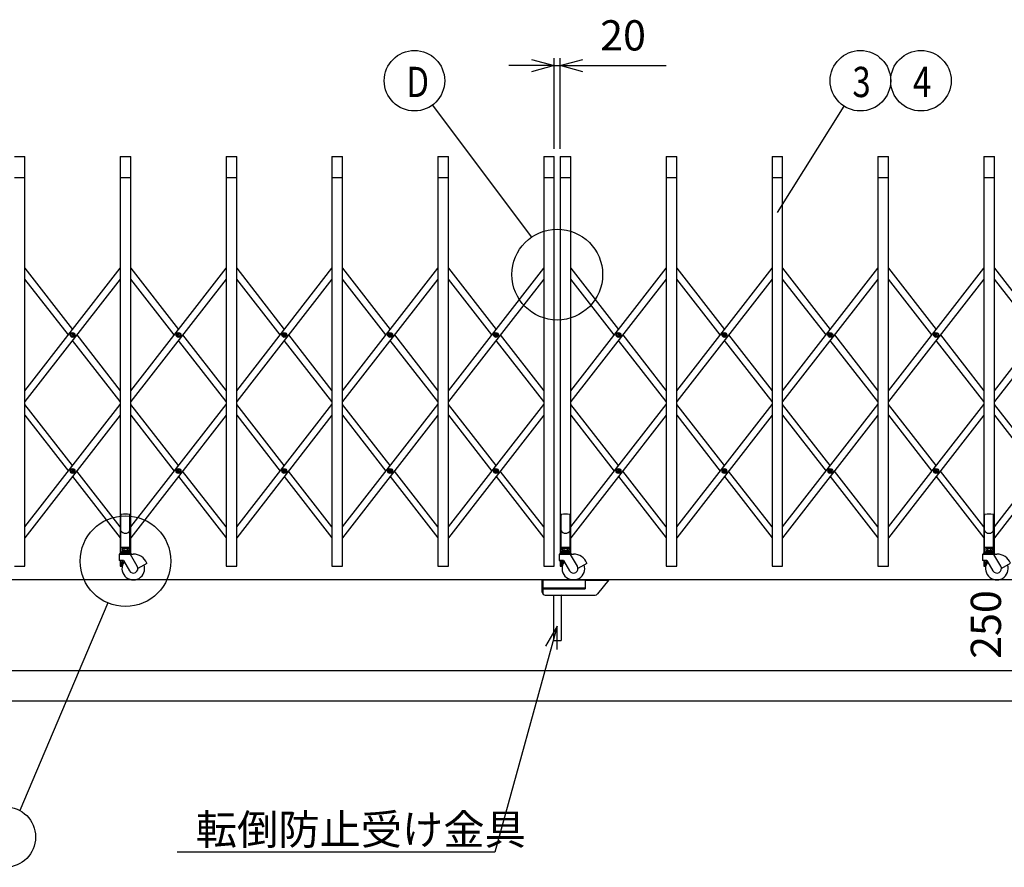
# Model space of a CAD drawing. Extents: x -247 to 21476, y -746 to 14597.
# Drawn here: x 4043 to 7298, y 4245 to 7047 of the extents above; entities that cross this region are included whole.
import ezdxf

# ---------------------------------------------------------------- set-up
doc = ezdxf.new("R2010")
doc.units = 0
doc.header["$LTSCALE"] = 70
doc.layers.add('_0-1_LAYER_1', color=7, linetype='CONTINUOUS')
doc.layers.add('_0-2_LAYER_2', color=7, linetype='CONTINUOUS')
doc.styles.get("Standard").update_dxf_attribs({"font": 'txt', "bigfont": 'bigfont.shx'})

msp = doc.modelspace()

# ---------------------------------------------------------------- linework, layer by layer
at = {"layer": '_0-1_LAYER_1', "color": 7, "linetype": 'Continuous'}
for p, q in [((4025, 6595), (4060, 6595)), ((4060, 5240), (4060, 6595)), ((4375, 6595), (4410, 6595)), ((4375, 6595), (4375, 5283.5)), ((4410, 5283.4), (4410, 6595)), ((4725, 6595), (4760, 6595)), ((4725, 6595), (4725, 5240)), ((4760, 5240), (4760, 6595)), ((5075, 6595), (5110, 6595)), ((5075, 6595), (5075, 5240)), ((5110, 5240), (5110, 6595)), ((5425, 6595), (5460, 6595)), ((5425, 6595), (5425, 5240)), ((5460, 5240), (5460, 6595)), ((5775, 6595), (5810, 6595)), ((5775, 6595), (5775, 5240)), ((5810, 5240), (5810, 6595)), ((5830, 6595), (5865, 6595)), ((5830, 6595), (5830, 5283.5)), ((5865, 5283.4), (5865, 6595)), ((6180, 6595), (6215, 6595)), ((6180, 6595), (6180, 5240)), ((6215, 5240), (6215, 6595)), ((6530, 6595), (6565, 6595)), ((6530, 6595), (6530, 5240)), ((6565, 5240), (6565, 6595)), ((6880, 6595), (6915, 6595)), ((6880, 6595), (6880, 5240)), ((6915, 5240), (6915, 6595)), ((7230, 6595), (7265, 6595)), ((7230, 6595), (7230, 5283.5)), ((7265, 5283.4), (7265, 6595)), ((4025, 6525), (4060, 6525)), ((4375, 6525), (4410, 6525)), ((4725, 6525), (4760, 6525)), ((5075, 6525), (5110, 6525)), ((5425, 6525), (5460, 6525)), ((5775, 6525), (5810, 6525)), ((5830, 6525), (5865, 6525)), ((6180, 6525), (6215, 6525)), ((6530, 6525), (6565, 6525)), ((6880, 6525), (6915, 6525)), ((7230, 6525), (7265, 6525)), ((4060, 5820.3), (4375, 6225.2)), ((4060, 6225.2), (4217.5, 6022.7)), ((4410, 5820.3), (4725, 6225.2)), ((4410, 6225.2), (4567.5, 6022.7)), ((4760, 5820.3), (5075, 6225.2)), ((4760, 6225.2), (4917.5, 6022.7)), ((5110, 5820.3), (5425, 6225.2)), ((5110, 6225.2), (5267.5, 6022.7)), ((5460, 5820.3), (5775, 6225.2)), ((5460, 6225.2), (5617.5, 6022.7)), ((5865, 5820.3), (6180, 6225.2)), ((5865, 6225.2), (6022.5, 6022.7)), ((6215, 5820.3), (6530, 6225.2)), ((6215, 6225.2), (6372.5, 6022.7)), ((6565, 5820.3), (6880, 6225.2)), ((6565, 6225.2), (6722.5, 6022.7)), ((6915, 5820.3), (7230, 6225.2)), ((6915, 6225.2), (7072.5, 6022.7)), ((7265, 5820.3), (7580, 6225.2)), ((7265, 6225.2), (7422.5, 6022.7)), ((4375, 6189.4), (4060, 5784.5)), ((4203.6, 6004.8), (4060, 6189.4)), ((4725, 6189.4), (4410, 5784.5)), ((4553.6, 6004.8), (4410, 6189.4)), ((5075, 6189.4), (4760, 5784.5)), ((4903.6, 6004.8), (4760, 6189.4)), ((5425, 6189.4), (5110, 5784.5)), ((5253.6, 6004.8), (5110, 6189.4)), ((5775, 6189.4), (5460, 5784.5)), ((5603.6, 6004.8), (5460, 6189.4)), ((6180, 6189.4), (5865, 5784.5)), ((6008.6, 6004.8), (5865, 6189.4)), ((6530, 6189.4), (6215, 5784.5)), ((6358.6, 6004.8), (6215, 6189.4)), ((6880, 6189.4), (6565, 5784.5)), ((6708.6, 6004.8), (6565, 6189.4)), ((7230, 6189.4), (6915, 5784.5)), ((7058.6, 6004.8), (6915, 6189.4)), ((7580, 6189.4), (7265, 5784.5)), ((7408.6, 6004.8), (7265, 6189.4)), ((4215.2, 6004.2), (4215.2, 6005.4)), ((4215.2, 6005.4), (4216.4, 6005.4)), ((4216.4, 6004.2), (4215.2, 6004.2)), ((4216.9, 6005.9), (4216.9, 6007.1)), ((4216.9, 6007.1), (4218.1, 6007.1)), ((4216.9, 6002.6), (4216.9, 6003.7)), ((4218.1, 6002.6), (4216.9, 6002.6)), ((4218.1, 6007.1), (4218.1, 6005.9)), ((4218.1, 6003.7), (4218.1, 6002.6)), ((4218.6, 6005.4), (4219.7, 6005.4)), ((4219.7, 6004.2), (4218.6, 6004.2)), ((4219.7, 6005.4), (4219.7, 6004.2)), ((4231.4, 6004.8), (4375, 5820.3)), ((4565.2, 6004.2), (4565.2, 6005.4)), ((4565.2, 6005.4), (4566.4, 6005.4)), ((4566.4, 6004.2), (4565.2, 6004.2)), ((4566.9, 6005.9), (4566.9, 6007.1)), ((4566.9, 6007.1), (4568.1, 6007.1)), ((4566.9, 6002.6), (4566.9, 6003.7)), ((4568.1, 6002.6), (4566.9, 6002.6)), ((4568.1, 6007.1), (4568.1, 6005.9)), ((4568.1, 6003.7), (4568.1, 6002.6)), ((4568.6, 6005.4), (4569.7, 6005.4)), ((4569.7, 6004.2), (4568.6, 6004.2)), ((4569.7, 6005.4), (4569.7, 6004.2)), ((4581.4, 6004.8), (4725, 5820.3)), ((4915.2, 6004.2), (4915.2, 6005.4)), ((4915.2, 6005.4), (4916.4, 6005.4)), ((4916.4, 6004.2), (4915.2, 6004.2)), ((4916.9, 6005.9), (4916.9, 6007.1)), ((4916.9, 6007.1), (4918.1, 6007.1)), ((4916.9, 6002.6), (4916.9, 6003.7)), ((4918.1, 6002.6), (4916.9, 6002.6)), ((4918.1, 6007.1), (4918.1, 6005.9)), ((4918.1, 6003.7), (4918.1, 6002.6)), ((4918.6, 6005.4), (4919.7, 6005.4)), ((4919.7, 6004.2), (4918.6, 6004.2)), ((4919.7, 6005.4), (4919.7, 6004.2)), ((4931.4, 6004.8), (5075, 5820.3)), ((5265.2, 6004.2), (5265.2, 6005.4)), ((5265.2, 6005.4), (5266.4, 6005.4)), ((5266.4, 6004.2), (5265.2, 6004.2)), ((5266.9, 6005.9), (5266.9, 6007.1)), ((5266.9, 6007.1), (5268.1, 6007.1)), ((5266.9, 6002.6), (5266.9, 6003.7)), ((5268.1, 6002.6), (5266.9, 6002.6)), ((5268.1, 6007.1), (5268.1, 6005.9)), ((5268.1, 6003.7), (5268.1, 6002.6)), ((5268.6, 6005.4), (5269.7, 6005.4)), ((5269.7, 6004.2), (5268.6, 6004.2)), ((5269.7, 6005.4), (5269.7, 6004.2)), ((5281.4, 6004.8), (5425, 5820.3)), ((5615.2, 6004.2), (5615.2, 6005.4)), ((5615.2, 6005.4), (5616.4, 6005.4)), ((5616.4, 6004.2), (5615.2, 6004.2)), ((5616.9, 6005.9), (5616.9, 6007.1)), ((5616.9, 6007.1), (5618.1, 6007.1)), ((5616.9, 6002.6), (5616.9, 6003.7)), ((5618.1, 6002.6), (5616.9, 6002.6)), ((5618.1, 6007.1), (5618.1, 6005.9)), ((5618.1, 6003.7), (5618.1, 6002.6)), ((5618.6, 6005.4), (5619.7, 6005.4)), ((5619.7, 6004.2), (5618.6, 6004.2)), ((5619.7, 6005.4), (5619.7, 6004.2)), ((5631.4, 6004.8), (5775, 5820.3)), ((6020.2, 6004.2), (6020.2, 6005.4)), ((6020.2, 6005.4), (6021.4, 6005.4)), ((6021.4, 6004.2), (6020.2, 6004.2)), ((6021.9, 6005.9), (6021.9, 6007.1)), ((6021.9, 6007.1), (6023.1, 6007.1)), ((6021.9, 6002.6), (6021.9, 6003.7)), ((6023.1, 6002.6), (6021.9, 6002.6)), ((6023.1, 6007.1), (6023.1, 6005.9)), ((6023.1, 6003.7), (6023.1, 6002.6)), ((6023.6, 6005.4), (6024.7, 6005.4)), ((6024.7, 6004.2), (6023.6, 6004.2)), ((6024.7, 6005.4), (6024.7, 6004.2)), ((6036.4, 6004.8), (6180, 5820.3)), ((6370.2, 6004.2), (6370.2, 6005.4)), ((6370.2, 6005.4), (6371.4, 6005.4)), ((6371.4, 6004.2), (6370.2, 6004.2)), ((6371.9, 6005.9), (6371.9, 6007.1)), ((6371.9, 6007.1), (6373.1, 6007.1)), ((6371.9, 6002.6), (6371.9, 6003.7)), ((6373.1, 6002.6), (6371.9, 6002.6)), ((6373.1, 6007.1), (6373.1, 6005.9)), ((6373.1, 6003.7), (6373.1, 6002.6)), ((6373.6, 6005.4), (6374.7, 6005.4)), ((6374.7, 6004.2), (6373.6, 6004.2)), ((6374.7, 6005.4), (6374.7, 6004.2)), ((6386.4, 6004.8), (6530, 5820.3)), ((6720.2, 6004.2), (6720.2, 6005.4)), ((6720.2, 6005.4), (6721.4, 6005.4)), ((6721.4, 6004.2), (6720.2, 6004.2)), ((6721.9, 6005.9), (6721.9, 6007.1)), ((6721.9, 6007.1), (6723.1, 6007.1)), ((6721.9, 6002.6), (6721.9, 6003.7)), ((6723.1, 6002.6), (6721.9, 6002.6)), ((6723.1, 6007.1), (6723.1, 6005.9)), ((6723.1, 6003.7), (6723.1, 6002.6)), ((6723.6, 6005.4), (6724.7, 6005.4)), ((6724.7, 6004.2), (6723.6, 6004.2)), ((6724.7, 6005.4), (6724.7, 6004.2)), ((6736.4, 6004.8), (6880, 5820.3)), ((7070.2, 6004.2), (7070.2, 6005.4)), ((7070.2, 6005.4), (7071.4, 6005.4)), ((7071.4, 6004.2), (7070.2, 6004.2)), ((7071.9, 6005.9), (7071.9, 6007.1)), ((7071.9, 6007.1), (7073.1, 6007.1)), ((7071.9, 6002.6), (7071.9, 6003.7)), ((7073.1, 6002.6), (7071.9, 6002.6)), ((7073.1, 6007.1), (7073.1, 6005.9)), ((7073.1, 6003.7), (7073.1, 6002.6)), ((7073.6, 6005.4), (7074.7, 6005.4)), ((7074.7, 6004.2), (7073.6, 6004.2)), ((7074.7, 6005.4), (7074.7, 6004.2)), ((7086.4, 6004.8), (7230, 5820.3)), ((4375, 5784.5), (4217.5, 5986.9)), ((4725, 5784.5), (4567.5, 5986.9)), ((5075, 5784.5), (4917.5, 5986.9)), ((5425, 5784.5), (5267.5, 5986.9)), ((5775, 5784.5), (5617.5, 5986.9)), ((6180, 5784.5), (6022.5, 5986.9)), ((6530, 5784.5), (6372.5, 5986.9)), ((6880, 5784.5), (6722.5, 5986.9)), ((7230, 5784.5), (7072.5, 5986.9)), ((4060, 5370.4), (4375, 5775.3)), ((4217.5, 5572.9), (4060, 5775.3)), ((4410, 5370.4), (4725, 5775.3)), ((4567.5, 5572.9), (4410, 5775.3)), ((4760, 5370.4), (5075, 5775.3)), ((4917.5, 5572.9), (4760, 5775.3)), ((5110, 5370.4), (5425, 5775.3)), ((5267.5, 5572.9), (5110, 5775.3)), ((5460, 5370.4), (5775, 5775.3)), ((5617.5, 5572.9), (5460, 5775.3)), ((5865, 5370.4), (6180, 5775.3)), ((6022.5, 5572.9), (5865, 5775.3)), ((6215, 5370.4), (6530, 5775.3)), ((6372.5, 5572.9), (6215, 5775.3)), ((6565, 5370.4), (6880, 5775.3)), ((6722.5, 5572.9), (6565, 5775.3)), ((6915, 5370.4), (7230, 5775.3)), ((7072.5, 5572.9), (6915, 5775.3)), ((7265, 5370.4), (7580, 5775.3)), ((7422.5, 5572.9), (7265, 5775.3)), ((4375, 5739.5), (4060, 5334.6)), ((4060, 5739.5), (4203.6, 5554.9)), ((4725, 5739.5), (4410, 5334.6)), ((4410, 5739.5), (4553.6, 5554.9)), ((5075, 5739.5), (4760, 5334.6)), ((4760, 5739.5), (4903.6, 5554.9)), ((5425, 5739.5), (5110, 5334.6)), ((5110, 5739.5), (5253.6, 5554.9)), ((5775, 5739.5), (5460, 5334.6)), ((5460, 5739.5), (5603.6, 5554.9)), ((6180, 5739.5), (5865, 5334.6)), ((5865, 5739.5), (6008.6, 5554.9)), ((6530, 5739.5), (6215, 5334.6)), ((6215, 5739.5), (6358.6, 5554.9)), ((6880, 5739.5), (6565, 5334.6)), ((6565, 5739.5), (6708.6, 5554.9)), ((7230, 5739.5), (6915, 5334.6)), ((6915, 5739.5), (7058.6, 5554.9)), ((7580, 5739.5), (7265, 5334.6)), ((7265, 5739.5), (7408.6, 5554.9)), ((4215.2, 5554.3), (4215.2, 5555.5)), ((4215.2, 5555.5), (4216.4, 5555.5)), ((4216.4, 5554.3), (4215.2, 5554.3)), ((4216.9, 5556), (4216.9, 5557.2)), ((4216.9, 5557.2), (4218.1, 5557.2)), ((4216.9, 5552.7), (4216.9, 5553.8)), ((4218.1, 5552.7), (4216.9, 5552.7)), ((4217.5, 5537), (4375, 5334.6)), ((4218.1, 5557.2), (4218.1, 5556)), ((4218.1, 5553.8), (4218.1, 5552.7)), ((4218.6, 5555.5), (4219.7, 5555.5)), ((4219.7, 5554.3), (4218.6, 5554.3)), ((4219.7, 5555.5), (4219.7, 5554.3)), ((4375, 5370.4), (4231.4, 5554.9)), ((4565.2, 5554.3), (4565.2, 5555.5)), ((4565.2, 5555.5), (4566.4, 5555.5)), ((4566.4, 5554.3), (4565.2, 5554.3)), ((4566.9, 5556), (4566.9, 5557.2)), ((4566.9, 5557.2), (4568.1, 5557.2)), ((4566.9, 5552.7), (4566.9, 5553.8)), ((4568.1, 5552.7), (4566.9, 5552.7)), ((4567.5, 5537), (4725, 5334.6)), ((4568.1, 5557.2), (4568.1, 5556)), ((4568.1, 5553.8), (4568.1, 5552.7)), ((4568.6, 5555.5), (4569.7, 5555.5)), ((4569.7, 5554.3), (4568.6, 5554.3)), ((4569.7, 5555.5), (4569.7, 5554.3)), ((4725, 5370.4), (4581.4, 5554.9)), ((4915.2, 5554.3), (4915.2, 5555.5)), ((4915.2, 5555.5), (4916.4, 5555.5)), ((4916.4, 5554.3), (4915.2, 5554.3)), ((4916.9, 5556), (4916.9, 5557.2)), ((4916.9, 5557.2), (4918.1, 5557.2)), ((4916.9, 5552.7), (4916.9, 5553.8)), ((4918.1, 5552.7), (4916.9, 5552.7)), ((4917.5, 5537), (5075, 5334.6)), ((4918.1, 5557.2), (4918.1, 5556)), ((4918.1, 5553.8), (4918.1, 5552.7)), ((4918.6, 5555.5), (4919.7, 5555.5)), ((4919.7, 5554.3), (4918.6, 5554.3)), ((4919.7, 5555.5), (4919.7, 5554.3)), ((5075, 5370.4), (4931.4, 5554.9)), ((5265.2, 5554.3), (5265.2, 5555.5)), ((5265.2, 5555.5), (5266.4, 5555.5)), ((5266.4, 5554.3), (5265.2, 5554.3)), ((5266.9, 5556), (5266.9, 5557.2)), ((5266.9, 5557.2), (5268.1, 5557.2)), ((5266.9, 5552.7), (5266.9, 5553.8)), ((5268.1, 5552.7), (5266.9, 5552.7)), ((5267.5, 5537), (5425, 5334.6)), ((5268.1, 5557.2), (5268.1, 5556)), ((5268.1, 5553.8), (5268.1, 5552.7)), ((5268.6, 5555.5), (5269.7, 5555.5)), ((5269.7, 5554.3), (5268.6, 5554.3)), ((5269.7, 5555.5), (5269.7, 5554.3)), ((5425, 5370.4), (5281.4, 5554.9)), ((5615.2, 5554.3), (5615.2, 5555.5)), ((5615.2, 5555.5), (5616.4, 5555.5)), ((5616.4, 5554.3), (5615.2, 5554.3)), ((5616.9, 5556), (5616.9, 5557.2)), ((5616.9, 5557.2), (5618.1, 5557.2)), ((5616.9, 5552.7), (5616.9, 5553.8)), ((5618.1, 5552.7), (5616.9, 5552.7)), ((5617.5, 5537), (5775, 5334.6)), ((5618.1, 5557.2), (5618.1, 5556)), ((5618.1, 5553.8), (5618.1, 5552.7)), ((5618.6, 5555.5), (5619.7, 5555.5)), ((5619.7, 5554.3), (5618.6, 5554.3)), ((5619.7, 5555.5), (5619.7, 5554.3)), ((5775, 5370.4), (5631.4, 5554.9)), ((6020.2, 5554.3), (6020.2, 5555.5)), ((6020.2, 5555.5), (6021.4, 5555.5)), ((6021.4, 5554.3), (6020.2, 5554.3)), ((6021.9, 5556), (6021.9, 5557.2)), ((6021.9, 5557.2), (6023.1, 5557.2)), ((6021.9, 5552.7), (6021.9, 5553.8)), ((6023.1, 5552.7), (6021.9, 5552.7)), ((6022.5, 5537), (6180, 5334.6)), ((6023.1, 5557.2), (6023.1, 5556)), ((6023.1, 5553.8), (6023.1, 5552.7)), ((6023.6, 5555.5), (6024.7, 5555.5)), ((6024.7, 5554.3), (6023.6, 5554.3)), ((6024.7, 5555.5), (6024.7, 5554.3)), ((6180, 5370.4), (6036.4, 5554.9)), ((6370.2, 5554.3), (6370.2, 5555.5)), ((6370.2, 5555.5), (6371.4, 5555.5)), ((6371.4, 5554.3), (6370.2, 5554.3)), ((6371.9, 5556), (6371.9, 5557.2)), ((6371.9, 5557.2), (6373.1, 5557.2)), ((6371.9, 5552.7), (6371.9, 5553.8)), ((6373.1, 5552.7), (6371.9, 5552.7)), ((6372.5, 5537), (6530, 5334.6)), ((6373.1, 5557.2), (6373.1, 5556)), ((6373.1, 5553.8), (6373.1, 5552.7)), ((6373.6, 5555.5), (6374.7, 5555.5)), ((6374.7, 5554.3), (6373.6, 5554.3)), ((6374.7, 5555.5), (6374.7, 5554.3)), ((6530, 5370.4), (6386.4, 5554.9)), ((6720.2, 5554.3), (6720.2, 5555.5)), ((6720.2, 5555.5), (6721.4, 5555.5)), ((6721.4, 5554.3), (6720.2, 5554.3)), ((6721.9, 5556), (6721.9, 5557.2)), ((6721.9, 5557.2), (6723.1, 5557.2)), ((6721.9, 5552.7), (6721.9, 5553.8)), ((6723.1, 5552.7), (6721.9, 5552.7)), ((6722.5, 5537), (6880, 5334.6)), ((6723.1, 5557.2), (6723.1, 5556)), ((6723.1, 5553.8), (6723.1, 5552.7)), ((6723.6, 5555.5), (6724.7, 5555.5)), ((6724.7, 5554.3), (6723.6, 5554.3)), ((6724.7, 5555.5), (6724.7, 5554.3)), ((6880, 5370.4), (6736.4, 5554.9)), ((7070.2, 5554.3), (7070.2, 5555.5)), ((7070.2, 5555.5), (7071.4, 5555.5)), ((7071.4, 5554.3), (7070.2, 5554.3)), ((7071.9, 5556), (7071.9, 5557.2)), ((7071.9, 5557.2), (7073.1, 5557.2)), ((7071.9, 5552.7), (7071.9, 5553.8)), ((7073.1, 5552.7), (7071.9, 5552.7)), ((7072.5, 5537), (7230, 5334.6)), ((7073.1, 5557.2), (7073.1, 5556)), ((7073.1, 5553.8), (7073.1, 5552.7)), ((7073.6, 5555.5), (7074.7, 5555.5)), ((7074.7, 5554.3), (7073.6, 5554.3)), ((7074.7, 5555.5), (7074.7, 5554.3)), ((7230, 5370.4), (7086.4, 5554.9)), ((4377.3, 5283.5), (4377.3, 5409.4)), ((4407.3, 5283.5), (4407.3, 5409.4)), ((5832.3, 5283.5), (5832.3, 5409.4)), ((5862.3, 5283.5), (5862.3, 5409.4)), ((7232.3, 5283.5), (7232.3, 5409.4)), ((7262.3, 5283.5), (7262.3, 5409.4)), ((4371.3, 5278.5), (4371.3, 5260)), ((4373.3, 5281.5), (4373.3, 5280.5)), ((4373.3, 5280.5), (4406.7, 5280.5)), ((4409.3, 5283.5), (4375.3, 5283.5)), ((4406.3, 5302), (4378.3, 5302)), ((4404.5, 5283.5), (4380, 5283.5)), ((4380.3, 5288.5), (4380.3, 5283.5)), ((4380.3, 5288.5), (4404.3, 5288.5)), ((4381.3, 5298.6), (4382.9, 5299.5)), ((4381.3, 5298.6), (4381.3, 5293.4)), ((4381.3, 5293.4), (4382.9, 5292.5)), ((4403, 5302), (4381.5, 5302)), ((4381.5, 5302), (4381.5, 5299.5)), ((4381.5, 5299.5), (4403, 5299.5)), ((4401.7, 5299.5), (4382.9, 5299.5)), ((4401.7, 5292.5), (4382.9, 5292.5)), ((4386.3, 5292.5), (4386.3, 5288.5)), ((4387.3, 5290.3), (4386.3, 5289.3)), ((4386.3, 5288.5), (4386.3, 5283.5)), ((4386.8, 5298.5), (4386.8, 5293.5)), ((4387.3, 5292.5), (4387.3, 5290.3)), ((4387.3, 5290.3), (4397.3, 5290.3)), ((4392.3, 5302), (4389.8, 5299.5)), ((4392.3, 5299.5), (4394.8, 5302)), ((4397.3, 5292.5), (4397.3, 5290.3)), ((4397.3, 5290.3), (4398.3, 5289.3)), ((4397.8, 5298.5), (4397.8, 5293.5)), ((4398.3, 5292.5), (4398.3, 5288.5)), ((4398.3, 5288.5), (4398.3, 5283.5)), ((4403.2, 5298.6), (4401.7, 5299.5)), ((4403.2, 5293.4), (4401.7, 5292.5)), ((4403, 5299.5), (4403, 5302)), ((4403.2, 5298.6), (4403.2, 5293.4)), ((4404.3, 5283.5), (4404.3, 5288.5)), ((4405.7, 5280.5), (4418.3, 5280.5)), ((4431.3, 5240), (4408.5, 5279.5)), ((4411.3, 5281.5), (4411.3, 5280.5)), ((5826.3, 5278.5), (5826.3, 5260)), ((5828.3, 5281.5), (5828.3, 5280.5)), ((5828.3, 5280.5), (5861.7, 5280.5)), ((5864.3, 5283.5), (5830.3, 5283.5)), ((5861.3, 5302), (5833.3, 5302)), ((5859.5, 5283.5), (5835, 5283.5)), ((5835.3, 5288.5), (5835.3, 5283.5)), ((5835.3, 5288.5), (5859.3, 5288.5)), ((5836.3, 5298.6), (5837.9, 5299.5)), ((5836.3, 5298.6), (5836.3, 5293.4)), ((5836.3, 5293.4), (5837.9, 5292.5)), ((5858, 5302), (5836.5, 5302)), ((5836.5, 5302), (5836.5, 5299.5)), ((5836.5, 5299.5), (5858, 5299.5)), ((5856.7, 5299.5), (5837.9, 5299.5)), ((5856.7, 5292.5), (5837.9, 5292.5)), ((5841.3, 5292.5), (5841.3, 5288.5)), ((5842.3, 5290.3), (5841.3, 5289.3)), ((5841.3, 5288.5), (5841.3, 5283.5)), ((5841.8, 5298.5), (5841.8, 5293.5)), ((5842.3, 5292.5), (5842.3, 5290.3)), ((5842.3, 5290.3), (5852.3, 5290.3)), ((5847.3, 5302), (5844.8, 5299.5)), ((5847.3, 5299.5), (5849.8, 5302)), ((5852.3, 5292.5), (5852.3, 5290.3)), ((5852.3, 5290.3), (5853.3, 5289.3)), ((5852.8, 5298.5), (5852.8, 5293.5)), ((5853.3, 5292.5), (5853.3, 5288.5)), ((5853.3, 5288.5), (5853.3, 5283.5)), ((5858.2, 5298.6), (5856.7, 5299.5)), ((5858.2, 5293.4), (5856.7, 5292.5)), ((5858, 5299.5), (5858, 5302)), ((5858.2, 5298.6), (5858.2, 5293.4)), ((5859.3, 5283.5), (5859.3, 5288.5)), ((5860.7, 5280.5), (5873.3, 5280.5)), ((5886.3, 5240), (5863.5, 5279.5)), ((5866.3, 5281.5), (5866.3, 5280.5)), ((7226.3, 5278.5), (7226.3, 5260)), ((7228.3, 5281.5), (7228.3, 5280.5)), ((7228.3, 5280.5), (7261.7, 5280.5)), ((7264.3, 5283.5), (7230.3, 5283.5)), ((7261.3, 5302), (7233.3, 5302)), ((7259.5, 5283.5), (7235, 5283.5)), ((7235.3, 5288.5), (7235.3, 5283.5)), ((7235.3, 5288.5), (7259.3, 5288.5)), ((7236.3, 5298.6), (7237.9, 5299.5)), ((7236.3, 5298.6), (7236.3, 5293.4)), ((7236.3, 5293.4), (7237.9, 5292.5)), ((7258, 5302), (7236.5, 5302)), ((7236.5, 5302), (7236.5, 5299.5)), ((7236.5, 5299.5), (7258, 5299.5)), ((7256.7, 5299.5), (7237.9, 5299.5)), ((7256.7, 5292.5), (7237.9, 5292.5)), ((7241.3, 5292.5), (7241.3, 5288.5)), ((7242.3, 5290.3), (7241.3, 5289.3)), ((7241.3, 5288.5), (7241.3, 5283.5)), ((7241.8, 5298.5), (7241.8, 5293.5)), ((7242.3, 5292.5), (7242.3, 5290.3)), ((7242.3, 5290.3), (7252.3, 5290.3)), ((7247.3, 5302), (7244.8, 5299.5)), ((7247.3, 5299.5), (7249.8, 5302)), ((7252.3, 5292.5), (7252.3, 5290.3)), ((7252.3, 5290.3), (7253.3, 5289.3)), ((7252.8, 5298.5), (7252.8, 5293.5)), ((7253.3, 5292.5), (7253.3, 5288.5)), ((7253.3, 5288.5), (7253.3, 5283.5)), ((7258.2, 5298.6), (7256.7, 5299.5)), ((7258.2, 5293.4), (7256.7, 5292.5)), ((7258, 5299.5), (7258, 5302)), ((7258.2, 5298.6), (7258.2, 5293.4)), ((7259.3, 5283.5), (7259.3, 5288.5)), ((7260.7, 5280.5), (7273.3, 5280.5)), ((7286.3, 5240), (7263.5, 5279.5)), ((7266.3, 5281.5), (7266.3, 5280.5)), ((4385.4, 5259.5), (4371.8, 5259.5)), ((4375, 5259.5), (4375, 5240)), ((4377.3, 5241), (4377.3, 5259.5)), ((4380.3, 5250), (4380.3, 5240)), ((4385.4, 5259.5), (4405.3, 5225)), ((4385.8, 5253.8), (4388, 5255)), ((4385.8, 5251.2), (4385.8, 5253.8)), ((4462.7, 5249.5), (4433.3, 5232.5)), ((5840.4, 5259.5), (5826.8, 5259.5)), ((5830, 5259.5), (5830, 5240)), ((5832.3, 5241), (5832.3, 5259.5)), ((5835.3, 5250), (5835.3, 5240)), ((5840.4, 5259.5), (5860.3, 5225)), ((5840.8, 5253.8), (5843, 5255)), ((5840.8, 5251.2), (5840.8, 5253.8)), ((5917.7, 5249.5), (5888.3, 5232.5)), ((7240.4, 5259.5), (7226.8, 5259.5)), ((7230, 5259.5), (7230, 5240)), ((7232.3, 5241), (7232.3, 5259.5)), ((7235.3, 5250), (7235.3, 5240)), ((7240.4, 5259.5), (7260.3, 5225)), ((7240.8, 5253.8), (7243, 5255)), ((7240.8, 5251.2), (7240.8, 5253.8)), ((7317.7, 5249.5), (7288.3, 5232.5)), ((4025, 5240), (4060, 5240)), ((4375, 5240), (4381.6, 5240)), ((4381.6, 5240), (4378.3, 5240)), ((4725, 5240), (4760, 5240)), ((5075, 5240), (5110, 5240)), ((5425, 5240), (5460, 5240)), ((5775, 5240), (5810, 5240)), ((5830, 5240), (5836.6, 5240)), ((5836.6, 5240), (5833.3, 5240)), ((6180, 5240), (6215, 5240)), ((6530, 5240), (6565, 5240)), ((6880, 5240), (6915, 5240)), ((7230, 5240), (7236.6, 5240)), ((7236.6, 5240), (7233.3, 5240)), ((9420, 5195), (1090, 5195)), ((5770, 5155), (5770, 5195)), ((5770, 5195), (5990, 5195)), ((5772.3, 5195), (5772.3, 5148.6)), ((5912.3, 5195), (5912.3, 5165)), ((5912.3, 5194), (5989.2, 5194)), ((5990, 5195), (5953, 5148.8)), ((5772.3, 5169), (5912.3, 5169)), ((5772.3, 5165), (5912.3, 5165)), ((5780, 5145), (5945.2, 5145)), ((5805.3, 5145), (5807.3, 5143)), ((5807.3, 5145), (5807.3, 4995)), ((5832.7, 5145), (5832.7, 4995)), ((5834.7, 5145), (5832.7, 5143)), ((5807.3, 4995), (5832.7, 4995)), ((3185, 4895), (8420, 4895)), ((2585, 4795), (9020, 4795))]:
    msp.add_line(p, q, dxfattribs=at)
for centre, radius in [((4217.5, 6004.8), 8), ((4217.5, 6004.8), 5.9), ((4567.5, 6004.8), 8), ((4567.5, 6004.8), 5.9), ((4917.5, 6004.8), 8), ((4917.5, 6004.8), 5.9), ((5267.5, 6004.8), 8), ((5267.5, 6004.8), 5.9), ((5617.5, 6004.8), 8), ((5617.5, 6004.8), 5.9), ((6022.5, 6004.8), 8), ((6022.5, 6004.8), 5.9), ((6372.5, 6004.8), 8), ((6372.5, 6004.8), 5.9), ((6722.5, 6004.8), 8), ((6722.5, 6004.8), 5.9), ((7072.5, 6004.8), 8), ((7072.5, 6004.8), 5.9), ((4217.5, 5554.9), 8), ((4217.5, 5554.9), 5.9), ((4567.5, 5554.9), 8), ((4567.5, 5554.9), 5.9), ((4917.5, 5554.9), 8), ((4917.5, 5554.9), 5.9), ((5267.5, 5554.9), 8), ((5267.5, 5554.9), 5.9), ((5617.5, 5554.9), 8), ((5617.5, 5554.9), 5.9), ((6022.5, 5554.9), 8), ((6022.5, 5554.9), 5.9), ((6372.5, 5554.9), 8), ((6372.5, 5554.9), 5.9), ((6722.5, 5554.9), 8), ((6722.5, 5554.9), 5.9), ((7072.5, 5554.9), 8), ((7072.5, 5554.9), 5.9)]:
    msp.add_circle(centre, radius, dxfattribs=at)
for centre, radius, start, end in [((4216.4, 6005.9), 0.5, 270, 0), ((4216.4, 6003.7), 0.5, 0, 90), ((4218.6, 6005.9), 0.5, 180, 270), ((4218.6, 6003.7), 0.5, 90, 180), ((4566.4, 6005.9), 0.5, 270, 0), ((4566.4, 6003.7), 0.5, 0, 90), ((4568.6, 6005.9), 0.5, 180, 270), ((4568.6, 6003.7), 0.5, 90, 180), ((4916.4, 6005.9), 0.5, 270, 0), ((4916.4, 6003.7), 0.5, 0, 90), ((4918.6, 6005.9), 0.5, 180, 270), ((4918.6, 6003.7), 0.5, 90, 180), ((5266.4, 6005.9), 0.5, 270, 0), ((5266.4, 6003.7), 0.5, 0, 90), ((5268.6, 6005.9), 0.5, 180, 270), ((5268.6, 6003.7), 0.5, 90, 180), ((5616.4, 6005.9), 0.5, 270, 0), ((5616.4, 6003.7), 0.5, 0, 90), ((5618.6, 6005.9), 0.5, 180, 270), ((5618.6, 6003.7), 0.5, 90, 180), ((6021.4, 6005.9), 0.5, 270, 0), ((6021.4, 6003.7), 0.5, 0, 90), ((6023.6, 6005.9), 0.5, 180, 270), ((6023.6, 6003.7), 0.5, 90, 180), ((6371.4, 6005.9), 0.5, 270, 0), ((6371.4, 6003.7), 0.5, 0, 90), ((6373.6, 6005.9), 0.5, 180, 270), ((6373.6, 6003.7), 0.5, 90, 180), ((6721.4, 6005.9), 0.5, 270, 0), ((6721.4, 6003.7), 0.5, 0, 90), ((6723.6, 6005.9), 0.5, 180, 270), ((6723.6, 6003.7), 0.5, 90, 180), ((7071.4, 6005.9), 0.5, 270, 0), ((7071.4, 6003.7), 0.5, 0, 90), ((7073.6, 6005.9), 0.5, 180, 270), ((7073.6, 6003.7), 0.5, 90, 180), ((4216.4, 5556), 0.5, 270, 0), ((4216.4, 5553.8), 0.5, 0, 90), ((4218.6, 5556), 0.5, 180, 270), ((4218.6, 5553.8), 0.5, 90, 180), ((4566.4, 5556), 0.5, 270, 0), ((4566.4, 5553.8), 0.5, 0, 90), ((4568.6, 5556), 0.5, 180, 270), ((4568.6, 5553.8), 0.5, 90, 180), ((4916.4, 5556), 0.5, 270, 0), ((4916.4, 5553.8), 0.5, 0, 90), ((4918.6, 5556), 0.5, 180, 270), ((4918.6, 5553.8), 0.5, 90, 180), ((5266.4, 5556), 0.5, 270, 0), ((5266.4, 5553.8), 0.5, 0, 90), ((5268.6, 5556), 0.5, 180, 270), ((5268.6, 5553.8), 0.5, 90, 180), ((5616.4, 5556), 0.5, 270, 0), ((5616.4, 5553.8), 0.5, 0, 90), ((5618.6, 5556), 0.5, 180, 270), ((5618.6, 5553.8), 0.5, 90, 180), ((6021.4, 5556), 0.5, 270, 0), ((6021.4, 5553.8), 0.5, 0, 90), ((6023.6, 5556), 0.5, 180, 270), ((6023.6, 5553.8), 0.5, 90, 180), ((6371.4, 5556), 0.5, 270, 0), ((6371.4, 5553.8), 0.5, 0, 90), ((6373.6, 5556), 0.5, 180, 270), ((6373.6, 5553.8), 0.5, 90, 180), ((6721.4, 5556), 0.5, 270, 0), ((6721.4, 5553.8), 0.5, 0, 90), ((6723.6, 5556), 0.5, 180, 270), ((6723.6, 5553.8), 0.5, 90, 180), ((7071.4, 5556), 0.5, 270, 0), ((7071.4, 5553.8), 0.5, 0, 90), ((7073.6, 5556), 0.5, 180, 270), ((7073.6, 5553.8), 0.5, 90, 180), ((4379.3, 5409.4), 2, 95.0392, 180), ((4392.3, 5262), 150, 84.9608, 95.0392), ((4405.3, 5409.4), 2, 0, 84.9608), ((5834.3, 5409.4), 2, 95.0392, 180), ((5847.3, 5262), 150, 84.9608, 95.0392), ((5860.3, 5409.4), 2, 0, 84.9608), ((7234.3, 5409.4), 2, 95.0392, 180), ((7247.3, 5262), 150, 84.9608, 95.0392), ((7260.3, 5409.4), 2, 0, 84.9608), ((4392.3, 5366.3), 17.3, 210, 330), ((5847.3, 5366.3), 17.3, 210, 330), ((7247.3, 5366.3), 17.3, 210, 330), ((4373.3, 5278.5), 2, 90.0016, 180), ((4375.3, 5281.5), 2, 90, 180), ((4378.3, 5303), 1, 180, 270), ((4384.1, 5293.9), 5.33, 59.0526, 120.9474), ((4384.1, 5298.1), 5.33, 239.0526, 300.9474), ((4392.3, 5279), 20.3, 74.3735, 105.6265), ((4392.3, 5313), 20.3, 254.3735, 285.6265), ((4400.5, 5293.9), 5.33, 59.0526, 120.9474), ((4400.5, 5298.1), 5.33, 239.0526, 300.9474), ((4406.3, 5303), 1, 270, 0), ((4406.7, 5278.5), 2, 30, 90), ((4409.3, 5281.5), 2, 0, 90), ((4418.3, 5232.5), 48, 21.5255, 90), ((5828.3, 5278.5), 2, 90.0016, 180), ((5830.3, 5281.5), 2, 90, 180), ((5833.3, 5303), 1, 180, 270), ((5839.1, 5293.9), 5.33, 59.0526, 120.9474), ((5839.1, 5298.1), 5.33, 239.0526, 300.9474), ((5847.3, 5279), 20.3, 74.3735, 105.6265), ((5847.3, 5313), 20.3, 254.3735, 285.6265), ((5855.5, 5293.9), 5.33, 59.0526, 120.9474), ((5855.5, 5298.1), 5.33, 239.0526, 300.9474), ((5861.3, 5303), 1, 270, 0), ((5861.7, 5278.5), 2, 30, 90), ((5864.3, 5281.5), 2, 0, 90), ((5873.3, 5232.5), 48, 21.5255, 90), ((7228.3, 5278.5), 2, 90.0016, 180), ((7230.3, 5281.5), 2, 90, 180), ((7233.3, 5303), 1, 180, 270), ((7239.1, 5293.9), 5.33, 59.0526, 120.9474), ((7239.1, 5298.1), 5.33, 239.0526, 300.9474), ((7247.3, 5279), 20.3, 74.3735, 105.6265), ((7247.3, 5313), 20.3, 254.3735, 285.6265), ((7255.5, 5293.9), 5.33, 59.0526, 120.9474), ((7255.5, 5298.1), 5.33, 239.0526, 300.9474), ((7261.3, 5303), 1, 270, 0), ((7261.7, 5278.5), 2, 30, 90), ((7264.3, 5281.5), 2, 0, 90), ((7273.3, 5232.5), 48, 21.5255, 90), ((4371.8, 5260), 0.5, 180, 270), ((4378.3, 5241), 1, 180, 270), ((4392.3, 5250), 12, 127.6585, 180), ((4418.3, 5232.5), 37.5, 143.5782, 18.463), ((4392.3, 5250), 8.5, 128.343, 194.7414), ((4392.3, 5250), 6.25, 135.3472, 156.7656), ((4462.5, 5249.9), 0.5, 300, 21.5255), ((5826.8, 5260), 0.5, 180, 270), ((5833.3, 5241), 1, 180, 270), ((5847.3, 5250), 12, 127.6585, 180), ((5873.3, 5232.5), 37.5, 143.5782, 18.463), ((5847.3, 5250), 8.5, 128.343, 194.7414), ((5847.3, 5250), 6.25, 135.3472, 156.7656), ((5917.5, 5249.9), 0.5, 300, 21.5255), ((7226.8, 5260), 0.5, 180, 270), ((7233.3, 5241), 1, 180, 270), ((7247.3, 5250), 12, 127.6585, 180), ((7273.3, 5232.5), 37.5, 143.5782, 18.463), ((7247.3, 5250), 8.5, 128.343, 194.7414), ((7247.3, 5250), 6.25, 135.3472, 156.7656), ((4418.3, 5232.5), 15, 210, 30), ((5873.3, 5232.5), 15, 210, 30), ((7273.3, 5232.5), 15, 210, 30), ((5780, 5155), 10, 180, 270), ((5945.2, 5155), 10, 270, 321.3402)]:
    msp.add_arc(centre, radius, start, end, dxfattribs=at)
at = {"layer": '_0-2_LAYER_2', "color": 7, "linetype": 'Continuous'}
for p, q in [((5735, 6915.1), (5810, 6895)), ((5810, 6620), (5810, 6920)), ((5830, 6620), (5830, 6920)), ((5830, 6895), (5905, 6915.1)), ((5810, 6895), (5660, 6895)), ((5810, 6895), (5735, 6874.9)), ((5810, 6895), (5830, 6895)), ((5830, 6895), (6180, 6895)), ((5905, 6874.9), (5830, 6895)), ((5735.3, 6327.8), (5407.7, 6765)), ((6547.5, 6409), (6768.9, 6760.4)), ((4334.1, 5118.8), (4042.8, 4433)), ((5820, 5042.5), (5613, 4295)), ((5820, 5042.5), (5780.6, 4975.6)), ((5819.4, 4964.9), (5820, 5042.5)), ((5613, 4295), (4563, 4295))]:
    msp.add_line(p, q, dxfattribs=at)
for centre, radius in [((5347.7, 6845), 100), ((6822.2, 6845), 100), ((7022.2, 6845), 100), ((5820, 6204.1), 150), ((4392.5, 5257), 150), ((3995.2, 4345), 100)]:
    msp.add_circle(centre, radius, dxfattribs=at)

# ---------------------------------------------------------------- texts
at = {"layer": '_0-2_LAYER_2', "color": 7}
for s, p in [('20', (5961.7, 6945)), ('転倒防止受け金具', (4624.7, 4320))]:
    msp.add_text(s, height=100, dxfattribs=at).set_placement(p)
at = {"layer": '_0-2_LAYER_2', "color": 7, "width": 0.8}
for s, p in [('D', (5321.1, 6791)), ('3', (6795.6, 6791)), ('4', (6995.6, 6791))]:
    msp.add_text(s, height=100, dxfattribs=at).set_placement(p)
at = {"layer": '_0-2_LAYER_2', "color": 7}
msp.add_text('250', height=100, rotation=90, dxfattribs=at).set_placement((7287, 4933.9))

doc.saveas('drawing.dxf')
